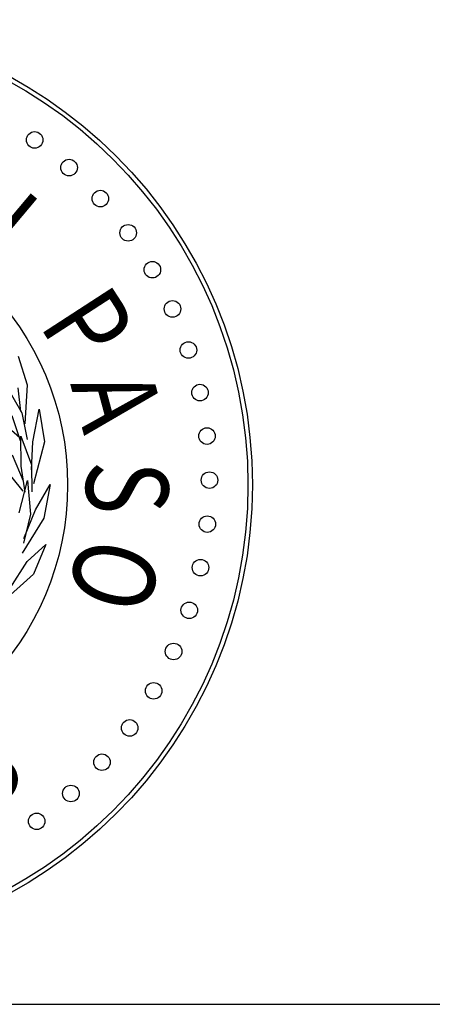
# Paper-space layout 'Layout1' of a CAD drawing. Units: inches. Extents: x -0.2 to 8.3, y -0.7 to 10.3.
# Drawn here: x 0.9 to 1.5, y -0.7 to 0.7 of the extents above; entities that cross this region are included whole.
import ezdxf
from ezdxf.enums import TextEntityAlignment as Align

# ---------------------------------------------------------------- set-up
doc = ezdxf.new("R2010")
doc.units = ezdxf.units.IN
doc.header["$MEASUREMENT"] = 0
doc.layers.add('PARKS_TITLE BLOCK', color=7, linetype='Continuous')
doc.styles.add('ROMANT', font='romant.shx')

psp = doc.layouts.get("Layout1")

# ---------------------------------------------------------------- linework, layer by layer
at = {"layer": 'PARKS_TITLE BLOCK', "color": 3, "linetype": 'Continuous'}
for p, q in [((0.9321, 0.2072), (0.944, 0.1689)), ((0.9165, 0.1669), (0.9371, 0.1315)), ((0.9356, 0.133), (0.9321, 0.1651)), ((0.944, 0.1689), (0.9409, 0.1167)), ((0.9519, 0.0923), (0.9602, 0.1361)), ((0.9602, 0.1361), (0.9673, 0.0923)), ((0.9344, 0.0979), (0.9007, 0.1274)), ((0.9351, 0.0937), (0.9239, 0.1272)), ((0.9371, 0.1315), (0.9442, 0.0957)), ((0.9357, 0.1001), (0.9499, 0.0616)), ((0.9361, 0.0598), (0.9357, 0.1001)), ((0.9498, 0.0549), (0.9519, 0.0923)), ((0.9673, 0.0923), (0.9525, 0.0362)), ((0.924, 0.0751), (0.9388, 0.0402)), ((0.9389, 0.0262), (0.9094, 0.0629)), ((0.9413, 0.0248), (0.9361, 0.0598)), ((0.9499, 0.0616), (0.9506, 0.0252)), ((0.9334, -0.0026), (0.9445, 0.0405)), ((0.9445, 0.0405), (0.9486, -0.0046)), ((0.9555, 0.0012), (0.9751, 0.0352)), ((0.9751, 0.0352), (0.9666, -0.0101)), ((0.9398, -0.0372), (0.9555, 0.0012)), ((0.9666, -0.0101), (0.9373, -0.057)), ((0.9486, -0.0046), (0.9391, -0.0436)), ((0.9443, -0.0681), (0.969, -0.0454)), ((0.969, -0.0454), (0.9528, -0.0851)), ((0.9215, -0.1036), (0.9443, -0.0681)), ((0.9528, -0.0851), (0.9086, -0.1248))]:
    psp.add_line(p, q, dxfattribs=at)
at = {"layer": 'PARKS_TITLE BLOCK', "color": 1}
psp.add_line((-0.1708, -0.6619), (8.3292, -0.6619), dxfattribs=at)
at = {"layer": 'PARKS_TITLE BLOCK', "color": 1, "linetype": 'Continuous'}
for centre, radius in [((0.622, 0.0347), 0.6239), ((0.6196, 0.0347), 0.3788)]:
    psp.add_circle(centre, radius, dxfattribs=at)
at = {"layer": 'PARKS_TITLE BLOCK', "color": 4, "linetype": 'Continuous'}
for centre, radius in [((0.622, 0.0347), 0.618), ((0.9542, 0.4974), 0.0111), ((1.0003, 0.4603), 0.0111), ((1.0422, 0.4187), 0.0111), ((1.0795, 0.3728), 0.0111), ((1.1119, 0.3233), 0.0111), ((1.1389, 0.2707), 0.0111), ((1.1602, 0.2156), 0.0111), ((1.1757, 0.1585), 0.0111), ((1.1851, 0.1002), 0.0111), ((1.1884, 0.0411), 0.0111), ((1.1855, -0.0179), 0.0111), ((1.1764, -0.0763), 0.0111), ((1.1613, -0.1335), 0.0111), ((1.1403, -0.1887), 0.0111), ((1.1136, -0.2415), 0.0111), ((1.0815, -0.2912), 0.0111), ((1.0444, -0.3372), 0.0111), ((1.0028, -0.3792), 0.0111), ((0.9569, -0.4165), 0.0111)]:
    psp.add_circle(centre, radius, dxfattribs=at)

# ---------------------------------------------------------------- texts
at = {"layer": 'PARKS_TITLE BLOCK', "color": 1, "linetype": 'Continuous', "style": 'ROMANT', "width": 0.8}
for s, rotation, p in [('L', 320, (0.8467, 0.3227)), ('P', 303, (0.9302, 0.2307)), ('A', 285, (0.9684, 0.1616)), ('S', 270, (0.9888, 0.067)), ('O', 255, (0.9859, -0.0205))]:
    psp.add_text(s, height=0.1102, rotation=rotation, dxfattribs=at).set_placement(p, align=Align.BOTTOM_LEFT)
at = {"layer": 'PARKS_TITLE BLOCK', "color": 1, "linetype": 'Continuous', "style": 'ROMANT'}
psp.add_text('S', height=0.1102, rotation=35, dxfattribs=at).set_placement((0.8949, -0.4435), align=Align.BOTTOM_LEFT)

doc.saveas('drawing.dxf')
